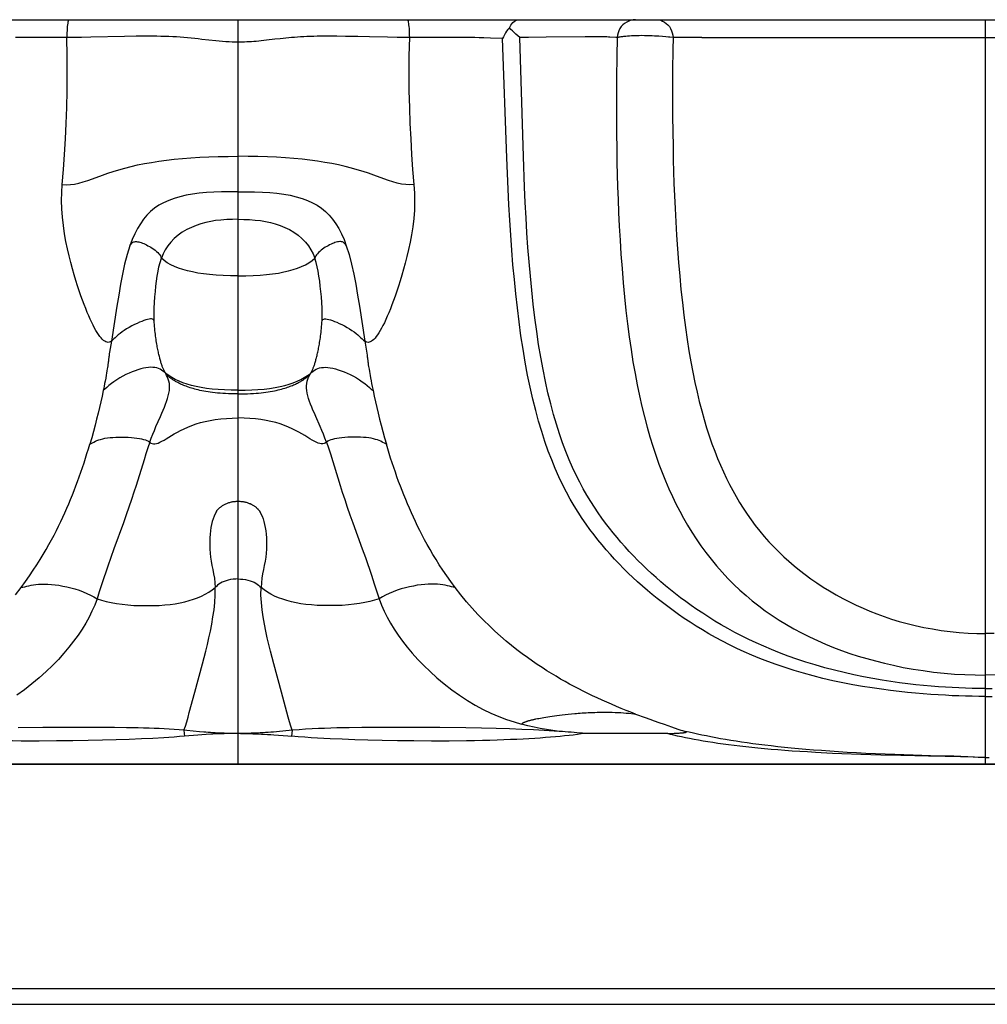
# Model space of a CAD drawing. Units: millimetres. Extents: x 0 to 297, y 0 to 210.
# Drawn here: x 59 to 72, y 26 to 39 of the extents above; entities that cross this region are included whole.
import ezdxf

# ---------------------------------------------------------------- set-up
doc = ezdxf.new("R2010")
doc.units = ezdxf.units.MM
doc.header["$LTSCALE"] = 16.335
doc.layers.get('0').update_dxf_attribs({"linetype": 'CONTINUOUS'})

msp = doc.modelspace()

# ---------------------------------------------------------------- linework, layer by layer
at = {"color": 7, "linetype": 'CONTINUOUS'}
for p, q in [((11.895, 39.011), (134.824, 39.011)), ((61.895, 29.058), (61.895, 39.011)), ((71.895, 29.058), (71.895, 39.011)), ((59.035, 38.774), (58.915, 38.773)), ((59.451, 38.773), (59.035, 38.774)), ((59.604, 38.774), (59.451, 38.773)), ((59.705, 38.774), (59.604, 38.774)), ((59.798, 38.775), (59.705, 38.774)), ((59.924, 38.777), (59.798, 38.775)), ((60.375, 38.787), (59.924, 38.777)), ((60.532, 38.789), (60.375, 38.787)), ((61.597, 38.727), (61.503, 38.737)), ((62.385, 38.749), (62.276, 38.736)), ((63.33, 38.788), (63.217, 38.79)), ((63.495, 38.785), (63.33, 38.788)), ((63.653, 38.782), (63.495, 38.785)), ((63.893, 38.777), (63.653, 38.782)), ((64.022, 38.775), (63.893, 38.777)), ((64.146, 38.774), (64.022, 38.775)), ((64.232, 38.773), (64.146, 38.774)), ((64.732, 38.774), (64.232, 38.773)), ((64.835, 38.774), (64.732, 38.774)), ((64.917, 38.773), (64.835, 38.774)), ((65.003, 38.772), (64.917, 38.773)), ((65.061, 38.771), (65.003, 38.772)), ((65.121, 38.769), (65.061, 38.771)), ((65.182, 38.768), (65.121, 38.769)), ((65.272, 38.765), (65.182, 38.768)), ((65.432, 38.758), (65.272, 38.765)), ((65.489, 37.162), (65.432, 38.758)), ((65.779, 38.774), (65.664, 38.773)), ((65.712, 37.183), (65.664, 38.773)), ((66.016, 38.776), (65.779, 38.774)), ((66.539, 38.783), (66.016, 38.776)), ((66.595, 38.783), (66.539, 38.783)), ((66.643, 38.783), (66.595, 38.783)), ((66.686, 38.783), (66.643, 38.783)), ((66.722, 38.783), (66.686, 38.783)), ((66.829, 38.78), (66.807, 38.781)), ((66.851, 38.779), (66.829, 38.78)), ((66.87, 38.778), (66.851, 38.779)), ((66.949, 38.773), (66.87, 38.778)), ((66.968, 38.772), (66.949, 38.773)), ((66.968, 38.772), (66.963, 38.519)), ((67.572, 38.785), (67.523, 38.789)), ((67.616, 38.781), (67.572, 38.785)), ((67.714, 38.772), (67.672, 38.776)), ((67.714, 38.772), (67.711, 38.61)), ((67.851, 38.773), (67.714, 38.772)), ((68.101, 38.774), (67.851, 38.773)), ((68.101, 38.774), (75.904, 38.773)), ((67.711, 38.61), (67.708, 38.339)), ((66.963, 38.519), (66.959, 38.232)), ((67.708, 38.339), (67.707, 38.138)), ((66.959, 38.232), (66.957, 38.018)), ((67.707, 38.138), (67.707, 37.919)), ((66.957, 38.018), (66.957, 37.784)), ((67.707, 37.919), (67.708, 37.679)), ((66.957, 37.784), (66.958, 37.528)), ((66.958, 37.528), (66.961, 37.248)), ((65.507, 36.745), (65.489, 37.162)), ((65.728, 36.77), (65.712, 37.183)), ((60.273, 35.181), (60.199, 34.71)), ((63.517, 35.181), (63.591, 34.71)), ((60.199, 34.71), (60.175, 34.564)), ((63.591, 34.71), (63.617, 34.55)), ((60.172, 34.542), (60.168, 34.517)), ((60.175, 34.564), (60.172, 34.542)), ((60.151, 34.381), (60.147, 34.361)), ((60.154, 34.403), (60.151, 34.381)), ((63.64, 34.374), (63.644, 34.354)), ((60.13, 34.256), (60.123, 34.218)), ((60.135, 34.285), (60.13, 34.256)), ((60.14, 34.313), (60.135, 34.285)), ((60.144, 34.342), (60.14, 34.313)), ((60.147, 34.361), (60.144, 34.342)), ((63.644, 34.354), (63.647, 34.336)), ((63.647, 34.336), (63.651, 34.308)), ((63.651, 34.308), (63.656, 34.279)), ((63.656, 34.279), (63.661, 34.251)), ((63.661, 34.251), (63.667, 34.222)), ((60.101, 34.104), (60.09, 34.051)), ((60.109, 34.145), (60.101, 34.104)), ((60.115, 34.179), (60.109, 34.145)), ((60.123, 34.218), (60.115, 34.179)), ((63.667, 34.222), (63.674, 34.181)), ((63.674, 34.181), (63.681, 34.146)), ((63.681, 34.146), (63.689, 34.104)), ((63.689, 34.104), (63.7, 34.051)), ((60.796, 33.569), (60.857, 33.705)), ((63.879, 33.335), (63.861, 33.344)), ((63.129, 33.207), (63.259, 32.784)), ((60.636, 33.127), (60.531, 32.784)), ((61.605, 32.437), (61.605, 32.436)), ((62.184, 32.437), (62.185, 32.436)), ((62.185, 32.437), (62.185, 32.436)), ((60.36, 32.283), (60.234, 31.937)), ((61.314, 30.017), (61.418, 30.399)), ((61.242, 29.748), (61.314, 30.017)), ((62.565, 29.685), (62.476, 30.017)), ((65.879, 29.66), (65.899, 29.664)), ((65.899, 29.664), (65.919, 29.668)), ((65.919, 29.668), (65.94, 29.672)), ((65.94, 29.672), (65.963, 29.676)), ((65.963, 29.676), (65.987, 29.681)), ((65.987, 29.681), (66.012, 29.685)), ((66.012, 29.685), (66.038, 29.689)), ((66.038, 29.689), (66.066, 29.694)), ((66.066, 29.694), (66.096, 29.698)), ((66.096, 29.698), (66.127, 29.703)), ((66.127, 29.703), (66.16, 29.707)), ((66.16, 29.707), (66.195, 29.711)), ((66.195, 29.711), (66.232, 29.716)), ((66.232, 29.716), (66.27, 29.72)), ((66.27, 29.72), (66.311, 29.724)), ((66.311, 29.724), (66.354, 29.729)), ((67.213, 29.725), (67.341, 29.678)), ((67.341, 29.678), (67.403, 29.656)), ((67.403, 29.656), (67.464, 29.634)), ((67.464, 29.634), (67.522, 29.613)), ((59.284, 29.544), (58.954, 29.541)), ((59.7, 29.546), (59.284, 29.544)), ((60.07, 29.545), (59.7, 29.546)), ((60.241, 29.544), (60.07, 29.545)), ((60.403, 29.542), (60.241, 29.544)), ((61.208, 29.505), (61.17, 29.508)), ((61.17, 29.508), (61.175, 29.464)), ((61.378, 29.489), (61.208, 29.505)), ((62.62, 29.508), (62.408, 29.488)), ((62.62, 29.508), (62.611, 29.428)), ((63.379, 29.542), (63.216, 29.539)), ((63.549, 29.544), (63.379, 29.542)), ((63.825, 29.546), (63.549, 29.544)), ((64.244, 29.545), (63.825, 29.546)), ((64.595, 29.544), (64.244, 29.545)), ((64.942, 29.54), (64.595, 29.544)), ((65.152, 29.536), (64.942, 29.54)), ((65.346, 29.532), (65.152, 29.536)), ((65.524, 29.527), (65.346, 29.532)), ((65.691, 29.52), (65.524, 29.527)), ((65.846, 29.514), (65.691, 29.52)), ((67.522, 29.613), (67.595, 29.588)), ((67.595, 29.588), (67.694, 29.554)), ((67.694, 29.554), (67.78, 29.525)), ((67.78, 29.525), (67.818, 29.512)), ((67.818, 29.512), (67.843, 29.504)), ((59.464, 29.366), (59.232, 29.365)), ((59.683, 29.368), (59.464, 29.366)), ((59.888, 29.371), (59.683, 29.368)), ((60.082, 29.375), (59.888, 29.371)), ((60.265, 29.38), (60.082, 29.375)), ((60.438, 29.386), (60.265, 29.38)), ((60.601, 29.393), (60.438, 29.386)), ((60.756, 29.4), (60.601, 29.393)), ((60.9, 29.408), (60.756, 29.4)), ((61.175, 29.464), (61.179, 29.428)), ((61.356, 29.443), (61.179, 29.428)), ((61.41, 29.447), (61.356, 29.443)), ((61.436, 29.484), (61.378, 29.489)), ((61.468, 29.451), (61.41, 29.447)), ((61.845, 29.466), (61.766, 29.467)), ((61.895, 29.465), (61.845, 29.466)), ((63.288, 29.389), (63.125, 29.396)), ((63.456, 29.382), (63.288, 29.389)), ((63.632, 29.377), (63.456, 29.382)), ((63.822, 29.373), (63.632, 29.377)), ((64.026, 29.369), (63.822, 29.373)), ((64.245, 29.366), (64.026, 29.369)), ((64.481, 29.365), (64.245, 29.366)), ((64.719, 29.365), (64.481, 29.365)), ((64.951, 29.367), (64.719, 29.365)), ((66.467, 29.471), (66.353, 29.482)), ((67.646, 29.466), (66.538, 29.466)), ((67.71, 29.467), (67.729, 29.468)), ((67.729, 29.468), (67.747, 29.469)), ((67.747, 29.469), (67.764, 29.469)), ((67.764, 29.469), (67.78, 29.47)), ((67.78, 29.47), (67.795, 29.471)), ((67.795, 29.471), (67.81, 29.472)), ((67.81, 29.472), (67.823, 29.473)), ((70.494, 29.176), (70.228, 29.184)), ((70.762, 29.169), (70.494, 29.176)), ((70.928, 29.174), (70.681, 29.183)), ((71.134, 29.162), (70.762, 29.169)), ((71.159, 29.167), (70.928, 29.174)), ((71.355, 29.159), (71.134, 29.162)), ((71.37, 29.162), (71.159, 29.167)), ((71.798, 29.146), (71.66, 29.153)), ((71.846, 29.144), (71.798, 29.146)), ((71.895, 29.143), (71.846, 29.144)), ((71.895, 29.143), (71.944, 29.144)), ((11.895, 29.058), (138.539, 29.058)), ((138.54, 29.051), (11.895, 29.051)), ((138.818, 26.051), (11.895, 26.051)), ((11.895, 25.844), (138.837, 25.844))]:
    msp.add_line(p, q, dxfattribs=at)
for points in [[(59.631, 39.011), (59.628, 39.009), (59.624, 39.003), (59.621, 38.993), (59.618, 38.98), (59.615, 38.963), (59.613, 38.942), (59.61, 38.919), (59.608, 38.893), (59.607, 38.865), (59.605, 38.836), (59.605, 38.805), (59.604, 38.774)], [(64.159, 39.011), (64.162, 39.009), (64.166, 39.003), (64.169, 38.993), (64.172, 38.98), (64.175, 38.962), (64.177, 38.942), (64.18, 38.919), (64.182, 38.893), (64.183, 38.865), (64.185, 38.836), (64.185, 38.805), (64.186, 38.774)], [(65.524, 38.901), (65.534, 38.921), (65.545, 38.94), (65.558, 38.957), (65.572, 38.972), (65.587, 38.986), (65.603, 38.996), (65.619, 39.004), (65.636, 39.009), (65.654, 39.011)], [(67.213, 39.011), (67.182, 39.009), (67.151, 39.003), (67.122, 38.993), (67.094, 38.979), (67.067, 38.962), (67.043, 38.942), (67.022, 38.918), (67.004, 38.892), (66.989, 38.864), (66.978, 38.835), (66.971, 38.804), (66.968, 38.772)], [(67.493, 39.011), (67.521, 39.009), (67.549, 39.003), (67.575, 38.993), (67.601, 38.979), (67.624, 38.962), (67.646, 38.942), (67.665, 38.918), (67.681, 38.892), (67.694, 38.864), (67.704, 38.835), (67.711, 38.804), (67.714, 38.772)], [(65.524, 38.901), (65.506, 38.879), (65.488, 38.857), (65.473, 38.834), (65.458, 38.809), (65.444, 38.784), (65.432, 38.758)], [(65.664, 38.773), (65.638, 38.796), (65.612, 38.819), (65.588, 38.84), (65.566, 38.861), (65.544, 38.882), (65.524, 38.901)], [(59.543, 36.807), (59.56, 37.006), (59.574, 37.209), (59.586, 37.416), (59.596, 37.625), (59.604, 37.838), (59.609, 38.059), (59.61, 38.289), (59.609, 38.527), (59.604, 38.774)], [(61.503, 38.737), (61.409, 38.748), (61.361, 38.754), (61.314, 38.759), (61.266, 38.764), (61.218, 38.769), (61.17, 38.773), (61.121, 38.776), (61.071, 38.78), (61.02, 38.782), (60.967, 38.785), (60.914, 38.787), (60.861, 38.788), (60.806, 38.789), (60.751, 38.79), (60.696, 38.79), (60.64, 38.79), (60.532, 38.789)], [(61.895, 38.71), (61.857, 38.71), (61.817, 38.711), (61.775, 38.713), (61.732, 38.715), (61.688, 38.718), (61.643, 38.722), (61.597, 38.727)], [(62.276, 38.736), (62.205, 38.728), (62.171, 38.725), (62.137, 38.721), (62.104, 38.719), (62.072, 38.716), (62.04, 38.714), (62.01, 38.713), (61.98, 38.711), (61.951, 38.711), (61.922, 38.71), (61.895, 38.71)], [(63.217, 38.79), (63.162, 38.79), (63.108, 38.79), (63.055, 38.79), (63.004, 38.789), (62.954, 38.789), (62.907, 38.788), (62.861, 38.786), (62.816, 38.785), (62.773, 38.783), (62.732, 38.78), (62.691, 38.778), (62.65, 38.775), (62.611, 38.772), (62.572, 38.769), (62.534, 38.765), (62.496, 38.761), (62.459, 38.757), (62.385, 38.749)], [(64.186, 38.774), (64.181, 38.527), (64.179, 38.289), (64.181, 38.059), (64.186, 37.838), (64.194, 37.625), (64.204, 37.416), (64.216, 37.209), (64.23, 37.006), (64.247, 36.807)], [(66.768, 38.782), (66.754, 38.783), (66.722, 38.783)], [(66.807, 38.781), (66.794, 38.781), (66.768, 38.782)], [(67.523, 38.789), (67.496, 38.79), (67.468, 38.792), (67.437, 38.794), (67.405, 38.795), (67.371, 38.796), (67.334, 38.797), (67.297, 38.798), (67.26, 38.797), (67.224, 38.796), (67.189, 38.795), (67.158, 38.793), (67.13, 38.792), (67.105, 38.79), (67.083, 38.788), (67.065, 38.786), (67.05, 38.785), (67.036, 38.783), (67.024, 38.782), (67.014, 38.78), (67.004, 38.779), (66.996, 38.778), (66.988, 38.776), (66.982, 38.775), (66.976, 38.774), (66.971, 38.773), (66.968, 38.772)], [(67.672, 38.776), (67.655, 38.778), (67.616, 38.781)], [(67.708, 37.679), (67.71, 37.552), (67.714, 37.279)], [(67.714, 37.279), (67.717, 37.133), (67.722, 36.981), (67.727, 36.822), (67.734, 36.657), (67.742, 36.486), (67.751, 36.309), (67.762, 36.13), (67.774, 35.948), (67.788, 35.764), (67.803, 35.583), (67.82, 35.404), (67.839, 35.228), (67.859, 35.058), (67.88, 34.894), (67.903, 34.736), (67.927, 34.583), (67.952, 34.437), (67.979, 34.296), (68.006, 34.16), (68.035, 34.03), (68.066, 33.904), (68.098, 33.782), (68.13, 33.665), (68.164, 33.553), (68.199, 33.444), (68.235, 33.34), (68.272, 33.24), (68.31, 33.144), (68.349, 33.052), (68.388, 32.963), (68.429, 32.877), (68.47, 32.794), (68.513, 32.713), (68.558, 32.633), (68.604, 32.555), (68.653, 32.477), (68.704, 32.4), (68.758, 32.324), (68.815, 32.248), (68.874, 32.173), (68.935, 32.101), (68.998, 32.029), (69.063, 31.961), (69.129, 31.894), (69.196, 31.83), (69.265, 31.768), (69.335, 31.708), (69.407, 31.649), (69.482, 31.591), (69.56, 31.534), (69.64, 31.478), (69.723, 31.424), (69.809, 31.371), (69.896, 31.32), (69.985, 31.271), (70.074, 31.225), (70.164, 31.182), (70.256, 31.141), (70.349, 31.101), (70.443, 31.065), (70.54, 31.03), (70.639, 30.996), (70.741, 30.965), (70.846, 30.936), (70.956, 30.909), (71.07, 30.884), (71.185, 30.863), (71.304, 30.844), (71.424, 30.828), (71.543, 30.816), (71.661, 30.808), (71.778, 30.803), (71.895, 30.801)], [(59.947, 36.884), (60.079, 36.933), (60.15, 36.957), (60.223, 36.982), (60.3, 37.005), (60.38, 37.027), (60.463, 37.049), (60.55, 37.068), (60.641, 37.087), (60.735, 37.103), (60.833, 37.119), (60.935, 37.132), (61.04, 37.144), (61.149, 37.155), (61.263, 37.164), (61.381, 37.171), (61.503, 37.177), (61.629, 37.181), (61.76, 37.183), (61.895, 37.184)], [(63.711, 36.933), (63.64, 36.957), (63.567, 36.982), (63.49, 37.005), (63.41, 37.027), (63.327, 37.049), (63.239, 37.068), (63.149, 37.087), (63.055, 37.103), (62.957, 37.119), (62.855, 37.132), (62.75, 37.144), (62.641, 37.155), (62.527, 37.164), (62.409, 37.171), (62.287, 37.177), (62.161, 37.181), (62.03, 37.183), (61.895, 37.184)], [(66.961, 37.248), (66.964, 37.098), (66.968, 36.941), (66.972, 36.778), (66.978, 36.608), (66.986, 36.431), (66.995, 36.249), (67.005, 36.063), (67.018, 35.875), (67.032, 35.683), (67.047, 35.494), (67.065, 35.307), (67.084, 35.123), (67.105, 34.943), (67.128, 34.769), (67.152, 34.6), (67.178, 34.437), (67.206, 34.28), (67.235, 34.127), (67.266, 33.98), (67.298, 33.837), (67.332, 33.698), (67.368, 33.564), (67.405, 33.434), (67.444, 33.308), (67.484, 33.186), (67.526, 33.068), (67.569, 32.955), (67.613, 32.845), (67.658, 32.739), (67.705, 32.636), (67.753, 32.536), (67.803, 32.439), (67.855, 32.345), (67.908, 32.251), (67.965, 32.158), (68.024, 32.067), (68.087, 31.976), (68.153, 31.885), (68.223, 31.796), (68.295, 31.708), (68.37, 31.622), (68.448, 31.539), (68.528, 31.459), (68.608, 31.383), (68.691, 31.31), (68.775, 31.239), (68.861, 31.172), (68.948, 31.107), (69.039, 31.043), (69.134, 30.982), (69.231, 30.922), (69.331, 30.865), (69.434, 30.81), (69.539, 30.757), (69.646, 30.707), (69.753, 30.661), (69.86, 30.617), (69.97, 30.576), (70.08, 30.537), (70.191, 30.501), (70.306, 30.467), (70.422, 30.435), (70.542, 30.405), (70.666, 30.377), (70.795, 30.35), (70.928, 30.327), (71.063, 30.306), (71.201, 30.287), (71.342, 30.273), (71.482, 30.261), (71.62, 30.253), (71.758, 30.248), (71.895, 30.247)], [(59.543, 36.807), (59.598, 36.804), (59.653, 36.806), (59.708, 36.813), (59.765, 36.824), (59.824, 36.841), (59.885, 36.861), (59.947, 36.884)], [(64.247, 36.807), (64.192, 36.804), (64.137, 36.806), (64.082, 36.813), (64.025, 36.824), (63.966, 36.841), (63.905, 36.861), (63.843, 36.884), (63.711, 36.933)], [(60.199, 34.71), (60.185, 34.702), (60.171, 34.697), (60.157, 34.696), (60.142, 34.698), (60.126, 34.702), (60.11, 34.711), (60.094, 34.722), (60.078, 34.737), (60.062, 34.755), (60.045, 34.775), (60.028, 34.799), (60.01, 34.826), (59.992, 34.856), (59.974, 34.888), (59.956, 34.924), (59.937, 34.962), (59.917, 35.004), (59.897, 35.049), (59.877, 35.096), (59.856, 35.147), (59.835, 35.201), (59.814, 35.259), (59.792, 35.32), (59.77, 35.384), (59.747, 35.452), (59.725, 35.524), (59.702, 35.6), (59.679, 35.679), (59.657, 35.763), (59.635, 35.852), (59.613, 35.946), (59.592, 36.045), (59.573, 36.149), (59.557, 36.258), (59.544, 36.371), (59.535, 36.483), (59.533, 36.592), (59.535, 36.7), (59.543, 36.807)], [(64.247, 36.807), (64.254, 36.693), (64.257, 36.579), (64.254, 36.466), (64.245, 36.354), (64.231, 36.242), (64.214, 36.135), (64.196, 36.034), (64.175, 35.937), (64.153, 35.844), (64.132, 35.757), (64.109, 35.674), (64.086, 35.594), (64.064, 35.519), (64.041, 35.447), (64.018, 35.379), (63.996, 35.315), (63.974, 35.254), (63.953, 35.197), (63.932, 35.143), (63.911, 35.092), (63.891, 35.045), (63.871, 35), (63.852, 34.959), (63.833, 34.921), (63.814, 34.885), (63.796, 34.853), (63.778, 34.824), (63.761, 34.797), (63.744, 34.774), (63.727, 34.753), (63.711, 34.736), (63.694, 34.721), (63.679, 34.71), (63.663, 34.702), (63.648, 34.697), (63.633, 34.696), (63.618, 34.697), (63.604, 34.702), (63.591, 34.71)], [(71.895, 29.962), (71.806, 29.962), (71.717, 29.963), (71.627, 29.965), (71.539, 29.968), (71.45, 29.971), (71.358, 29.976), (71.263, 29.981), (71.164, 29.987), (71.063, 29.995), (70.958, 30.004), (70.85, 30.014), (70.738, 30.026), (70.622, 30.04), (70.502, 30.056), (70.378, 30.074), (70.25, 30.094), (70.119, 30.117), (69.987, 30.143), (69.853, 30.171), (69.72, 30.202), (69.588, 30.235), (69.46, 30.27), (69.334, 30.307), (69.213, 30.346), (69.096, 30.386), (68.983, 30.427), (68.874, 30.469), (68.769, 30.513), (68.667, 30.558), (68.568, 30.604), (68.47, 30.651), (68.376, 30.699), (68.284, 30.749), (68.194, 30.799), (68.107, 30.85), (68.023, 30.902), (67.942, 30.953), (67.864, 31.005), (67.788, 31.057), (67.715, 31.109), (67.643, 31.162), (67.573, 31.215), (67.504, 31.269), (67.437, 31.323), (67.371, 31.379), (67.305, 31.435), (67.241, 31.493), (67.177, 31.551), (67.114, 31.611), (67.052, 31.672), (66.992, 31.733), (66.933, 31.795), (66.876, 31.858), (66.819, 31.922), (66.764, 31.987), (66.71, 32.053), (66.657, 32.121), (66.603, 32.192), (66.55, 32.265), (66.498, 32.342), (66.445, 32.424), (66.392, 32.509), (66.34, 32.599), (66.288, 32.694), (66.237, 32.793), (66.187, 32.898), (66.139, 33.008), (66.091, 33.123), (66.045, 33.243), (66.001, 33.369), (65.958, 33.502), (65.916, 33.64), (65.877, 33.785), (65.839, 33.937), (65.803, 34.095), (65.769, 34.259), (65.737, 34.43), (65.707, 34.605), (65.68, 34.784), (65.655, 34.969), (65.631, 35.156), (65.61, 35.345), (65.591, 35.537), (65.573, 35.732), (65.557, 35.929), (65.542, 36.129), (65.529, 36.332), (65.517, 36.537), (65.507, 36.745)], [(71.895, 30.068), (71.806, 30.068), (71.717, 30.069), (71.628, 30.072), (71.539, 30.075), (71.451, 30.079), (71.36, 30.084), (71.265, 30.09), (71.167, 30.098), (71.066, 30.107), (70.962, 30.117), (70.855, 30.13), (70.744, 30.144), (70.629, 30.16), (70.511, 30.179), (70.389, 30.2), (70.263, 30.224), (70.134, 30.25), (70.005, 30.279), (69.875, 30.311), (69.744, 30.345), (69.617, 30.382), (69.492, 30.42), (69.37, 30.46), (69.253, 30.501), (69.14, 30.543), (69.032, 30.587), (68.927, 30.631), (68.825, 30.676), (68.728, 30.723), (68.632, 30.77), (68.539, 30.818), (68.449, 30.868), (68.36, 30.918), (68.275, 30.969), (68.192, 31.021), (68.111, 31.073), (68.034, 31.125), (67.959, 31.177), (67.886, 31.229), (67.816, 31.281), (67.748, 31.334), (67.681, 31.387), (67.615, 31.441), (67.551, 31.495), (67.488, 31.55), (67.426, 31.606), (67.364, 31.663), (67.304, 31.721), (67.244, 31.78), (67.186, 31.84), (67.128, 31.901), (67.073, 31.961), (67.018, 32.023), (66.965, 32.085), (66.913, 32.148), (66.862, 32.212), (66.812, 32.278), (66.762, 32.346), (66.712, 32.417), (66.662, 32.491), (66.613, 32.569), (66.563, 32.651), (66.514, 32.737), (66.466, 32.827), (66.418, 32.922), (66.371, 33.022), (66.326, 33.126), (66.281, 33.236), (66.237, 33.352), (66.195, 33.473), (66.154, 33.6), (66.115, 33.733), (66.077, 33.873), (66.041, 34.02), (66.007, 34.173), (65.975, 34.332), (65.944, 34.498), (65.916, 34.668), (65.89, 34.843), (65.866, 35.023), (65.843, 35.206), (65.823, 35.392), (65.805, 35.58), (65.788, 35.772), (65.773, 35.966), (65.76, 36.162), (65.748, 36.362), (65.737, 36.565), (65.728, 36.77)], [(61.895, 36.711), (61.784, 36.711), (61.675, 36.709), (61.569, 36.705), (61.47, 36.699), (61.375, 36.69), (61.285, 36.679), (61.198, 36.663), (61.116, 36.644), (61.039, 36.622), (60.966, 36.595), (60.899, 36.564), (60.836, 36.529), (60.778, 36.489), (60.725, 36.445), (60.676, 36.397), (60.63, 36.342), (60.587, 36.283), (60.548, 36.218), (60.511, 36.147), (60.478, 36.071), (60.448, 35.989)], [(61.895, 36.711), (62.006, 36.711), (62.115, 36.709), (62.22, 36.705), (62.32, 36.699), (62.415, 36.69), (62.505, 36.679), (62.592, 36.663), (62.674, 36.644), (62.751, 36.622), (62.824, 36.595), (62.891, 36.564), (62.954, 36.529), (63.011, 36.489), (63.065, 36.445), (63.114, 36.397), (63.16, 36.342), (63.203, 36.283), (63.242, 36.218), (63.278, 36.147), (63.312, 36.071), (63.342, 35.989)], [(61.895, 36.342), (61.82, 36.341), (61.742, 36.338), (61.665, 36.332), (61.594, 36.324), (61.528, 36.313), (61.462, 36.299), (61.397, 36.28), (61.333, 36.259), (61.27, 36.234), (61.207, 36.204), (61.147, 36.169), (61.092, 36.129), (61.041, 36.086), (60.995, 36.038), (60.955, 35.987), (60.92, 35.934), (60.892, 35.878), (60.869, 35.82)], [(61.895, 36.342), (61.97, 36.341), (62.048, 36.338), (62.125, 36.332), (62.196, 36.324), (62.262, 36.313), (62.328, 36.299), (62.393, 36.28), (62.457, 36.259), (62.52, 36.234), (62.582, 36.204), (62.642, 36.169), (62.698, 36.129), (62.749, 36.086), (62.795, 36.038), (62.835, 35.987), (62.869, 35.934), (62.898, 35.878), (62.921, 35.82)], [(60.448, 35.989), (60.41, 35.869), (60.377, 35.743), (60.348, 35.61), (60.321, 35.472), (60.297, 35.329), (60.273, 35.181)], [(60.448, 35.989), (60.455, 36), (60.463, 36.01), (60.47, 36.019), (60.479, 36.027), (60.488, 36.034), (60.499, 36.039), (60.51, 36.042), (60.522, 36.044), (60.536, 36.044), (60.551, 36.042), (60.566, 36.039), (60.582, 36.035), (60.599, 36.03), (60.616, 36.023), (60.634, 36.016), (60.652, 36.008), (60.67, 35.999), (60.689, 35.989), (60.708, 35.979), (60.728, 35.967), (60.747, 35.954), (60.767, 35.941), (60.785, 35.927), (60.803, 35.913), (60.82, 35.898), (60.834, 35.882), (60.847, 35.867), (60.856, 35.851), (60.863, 35.835), (60.869, 35.82)], [(63.342, 35.989), (63.335, 36), (63.327, 36.01), (63.32, 36.019), (63.311, 36.027), (63.302, 36.034), (63.291, 36.039), (63.28, 36.042), (63.267, 36.044), (63.254, 36.044), (63.239, 36.042), (63.224, 36.039), (63.208, 36.035), (63.191, 36.03), (63.174, 36.023), (63.156, 36.016), (63.138, 36.008), (63.12, 35.999), (63.101, 35.989), (63.082, 35.979), (63.062, 35.967), (63.043, 35.954), (63.023, 35.941), (63.005, 35.927), (62.987, 35.913), (62.97, 35.898), (62.956, 35.882), (62.943, 35.867), (62.934, 35.851), (62.927, 35.835), (62.921, 35.82)], [(63.342, 35.989), (63.38, 35.869), (63.413, 35.743), (63.442, 35.61), (63.469, 35.472), (63.493, 35.329), (63.517, 35.181)], [(60.771, 34.99), (60.77, 35.072), (60.772, 35.152), (60.776, 35.229), (60.781, 35.305), (60.788, 35.377), (60.795, 35.448), (60.803, 35.516), (60.813, 35.582), (60.824, 35.646), (60.836, 35.707), (60.851, 35.765), (60.869, 35.82)], [(61.895, 35.584), (61.792, 35.586), (61.694, 35.589), (61.601, 35.594), (61.514, 35.602), (61.432, 35.612), (61.356, 35.623), (61.285, 35.637), (61.219, 35.652), (61.157, 35.669), (61.099, 35.688), (61.044, 35.71), (60.994, 35.734), (60.947, 35.76), (60.906, 35.789), (60.869, 35.82)], [(61.895, 35.584), (61.998, 35.586), (62.096, 35.589), (62.189, 35.594), (62.276, 35.602), (62.357, 35.612), (62.434, 35.623), (62.505, 35.637), (62.57, 35.652), (62.633, 35.669), (62.691, 35.688), (62.745, 35.71), (62.796, 35.734), (62.842, 35.76), (62.884, 35.789), (62.921, 35.82)], [(63.019, 34.99), (63.02, 35.072), (63.018, 35.152), (63.014, 35.229), (63.009, 35.305), (63.002, 35.377), (62.995, 35.448), (62.987, 35.516), (62.977, 35.582), (62.966, 35.646), (62.954, 35.707), (62.939, 35.765), (62.921, 35.82)], [(60.771, 34.99), (60.761, 35), (60.749, 35.006), (60.737, 35.009), (60.721, 35.01), (60.704, 35.008), (60.683, 35.003), (60.66, 34.997), (60.634, 34.988), (60.606, 34.977), (60.575, 34.965), (60.543, 34.95), (60.509, 34.934), (60.473, 34.916), (60.438, 34.896), (60.403, 34.876), (60.372, 34.855), (60.343, 34.835), (60.316, 34.815), (60.292, 34.795), (60.27, 34.776), (60.251, 34.758), (60.233, 34.741), (60.216, 34.725), (60.199, 34.71)], [(60.927, 34.28), (60.922, 34.287), (60.917, 34.295), (60.913, 34.303), (60.908, 34.311), (60.904, 34.319), (60.9, 34.328), (60.896, 34.337), (60.892, 34.346), (60.889, 34.355), (60.885, 34.364), (60.881, 34.374), (60.877, 34.384), (60.874, 34.395), (60.87, 34.405), (60.867, 34.417), (60.863, 34.428), (60.86, 34.44), (60.856, 34.452), (60.853, 34.465), (60.849, 34.478), (60.846, 34.491), (60.842, 34.505), (60.839, 34.52), (60.835, 34.535), (60.832, 34.55), (60.828, 34.566), (60.825, 34.583), (60.821, 34.6), (60.818, 34.618), (60.814, 34.636), (60.811, 34.655), (60.807, 34.674), (60.804, 34.694), (60.8, 34.715), (60.797, 34.736), (60.794, 34.759), (60.791, 34.781), (60.788, 34.805), (60.785, 34.829), (60.782, 34.854), (60.779, 34.88), (60.777, 34.906), (60.775, 34.933), (60.773, 34.961), (60.771, 34.99)], [(62.863, 34.28), (62.868, 34.287), (62.873, 34.295), (62.877, 34.303), (62.881, 34.311), (62.886, 34.319), (62.89, 34.328), (62.894, 34.337), (62.898, 34.346), (62.901, 34.355), (62.905, 34.364), (62.909, 34.374), (62.912, 34.384), (62.916, 34.395), (62.92, 34.405), (62.923, 34.417), (62.927, 34.428), (62.93, 34.44), (62.934, 34.452), (62.937, 34.465), (62.941, 34.478), (62.944, 34.491), (62.948, 34.505), (62.951, 34.52), (62.955, 34.535), (62.958, 34.55), (62.962, 34.566), (62.965, 34.583), (62.969, 34.6), (62.972, 34.618), (62.976, 34.636), (62.979, 34.655), (62.983, 34.674), (62.986, 34.694), (62.989, 34.715), (62.993, 34.736), (62.996, 34.759), (62.999, 34.781), (63.002, 34.805), (63.005, 34.829), (63.008, 34.854), (63.011, 34.88), (63.013, 34.906), (63.015, 34.933), (63.017, 34.961), (63.019, 34.99)], [(63.019, 34.99), (63.029, 35), (63.04, 35.006), (63.053, 35.009), (63.068, 35.01), (63.086, 35.008), (63.107, 35.003), (63.13, 34.997), (63.156, 34.988), (63.184, 34.977), (63.215, 34.965), (63.247, 34.95), (63.281, 34.934), (63.317, 34.916), (63.352, 34.896), (63.386, 34.876), (63.418, 34.855), (63.447, 34.835), (63.474, 34.815), (63.498, 34.795), (63.519, 34.776), (63.539, 34.758), (63.557, 34.741), (63.574, 34.725), (63.591, 34.71)], [(60.168, 34.517), (60.166, 34.504), (60.165, 34.493), (60.162, 34.472)], [(63.617, 34.55), (63.621, 34.526), (63.622, 34.514), (63.624, 34.502), (63.625, 34.491)], [(60.162, 34.472), (60.161, 34.462), (60.16, 34.453), (60.159, 34.443), (60.158, 34.433), (60.156, 34.423), (60.155, 34.413), (60.154, 34.403)], [(63.625, 34.491), (63.628, 34.471), (63.629, 34.462), (63.63, 34.453), (63.631, 34.444), (63.632, 34.434), (63.633, 34.424), (63.635, 34.415), (63.636, 34.404), (63.637, 34.394), (63.64, 34.374)], [(60.927, 34.28), (60.908, 34.296), (60.89, 34.311), (60.871, 34.325), (60.851, 34.337), (60.829, 34.347), (60.806, 34.354), (60.78, 34.36), (60.754, 34.362), (60.725, 34.363), (60.694, 34.361), (60.662, 34.356), (60.628, 34.35), (60.592, 34.341), (60.555, 34.33), (60.516, 34.317), (60.476, 34.301), (60.436, 34.284), (60.395, 34.265), (60.353, 34.243), (60.312, 34.22), (60.272, 34.195), (60.234, 34.169), (60.199, 34.144), (60.167, 34.118), (60.139, 34.093), (60.113, 34.071), (60.09, 34.051)], [(60.857, 33.705), (60.875, 33.747), (60.893, 33.789), (60.91, 33.829), (60.925, 33.869), (60.939, 33.907), (60.951, 33.945), (60.961, 33.981), (60.97, 34.016), (60.975, 34.051), (60.979, 34.084), (60.979, 34.116), (60.976, 34.147), (60.97, 34.177), (60.961, 34.204), (60.951, 34.23), (60.938, 34.255), (60.927, 34.28)], [(61.895, 34.006), (61.852, 34.006), (61.81, 34.007), (61.768, 34.008), (61.728, 34.01), (61.691, 34.012), (61.655, 34.015), (61.62, 34.018), (61.586, 34.021), (61.554, 34.025), (61.523, 34.029), (61.493, 34.033), (61.464, 34.038), (61.436, 34.043), (61.41, 34.048), (61.384, 34.053), (61.36, 34.059), (61.336, 34.065), (61.314, 34.071), (61.292, 34.077), (61.272, 34.083), (61.252, 34.089), (61.233, 34.095), (61.216, 34.101), (61.199, 34.108), (61.182, 34.114), (61.167, 34.12), (61.152, 34.127), (61.138, 34.133), (61.125, 34.139), (61.112, 34.145), (61.1, 34.151), (61.089, 34.157), (61.078, 34.163), (61.067, 34.169), (61.057, 34.174), (61.048, 34.18), (61.038, 34.186), (61.03, 34.191), (61.021, 34.196), (61.014, 34.202), (61.006, 34.207), (60.999, 34.212), (60.992, 34.217), (60.985, 34.222), (60.978, 34.228), (60.972, 34.233), (60.966, 34.238), (60.96, 34.244), (60.954, 34.249), (60.948, 34.255), (60.942, 34.261), (60.937, 34.267), (60.932, 34.273), (60.927, 34.28)], [(61.895, 34.055), (61.802, 34.056), (61.713, 34.059), (61.629, 34.065), (61.548, 34.072), (61.472, 34.081), (61.401, 34.093), (61.334, 34.106), (61.272, 34.12), (61.212, 34.137), (61.157, 34.156), (61.105, 34.176), (61.055, 34.199), (61.009, 34.224), (60.966, 34.251), (60.927, 34.28)], [(61.895, 34.055), (61.988, 34.056), (62.077, 34.059), (62.161, 34.065), (62.242, 34.072), (62.317, 34.081), (62.389, 34.093), (62.456, 34.106), (62.518, 34.12), (62.577, 34.137), (62.633, 34.156), (62.685, 34.176), (62.735, 34.199), (62.781, 34.224), (62.824, 34.251), (62.863, 34.28)], [(61.895, 34.006), (61.938, 34.006), (61.98, 34.007), (62.022, 34.008), (62.062, 34.01), (62.099, 34.012), (62.135, 34.015), (62.17, 34.018), (62.204, 34.021), (62.236, 34.025), (62.267, 34.029), (62.297, 34.033), (62.326, 34.038), (62.354, 34.043), (62.38, 34.048), (62.406, 34.053), (62.43, 34.059), (62.454, 34.065), (62.476, 34.071), (62.498, 34.077), (62.518, 34.083), (62.538, 34.089), (62.556, 34.095), (62.574, 34.101), (62.591, 34.108), (62.607, 34.114), (62.623, 34.12), (62.638, 34.127), (62.652, 34.133), (62.665, 34.139), (62.678, 34.145), (62.69, 34.151), (62.701, 34.157), (62.712, 34.163), (62.723, 34.169), (62.733, 34.174), (62.742, 34.18), (62.751, 34.186), (62.76, 34.191), (62.768, 34.196), (62.776, 34.202), (62.784, 34.207), (62.791, 34.212), (62.798, 34.217), (62.805, 34.222), (62.812, 34.228), (62.818, 34.233), (62.824, 34.238), (62.83, 34.244), (62.836, 34.249), (62.842, 34.255), (62.847, 34.261), (62.853, 34.267), (62.858, 34.273), (62.863, 34.28)], [(62.933, 33.705), (62.915, 33.747), (62.897, 33.789), (62.88, 33.829), (62.865, 33.869), (62.851, 33.907), (62.839, 33.945), (62.829, 33.981), (62.82, 34.016), (62.814, 34.051), (62.811, 34.084), (62.811, 34.116), (62.814, 34.147), (62.82, 34.177), (62.828, 34.204), (62.839, 34.23), (62.851, 34.255), (62.863, 34.28)], [(62.863, 34.28), (62.882, 34.296), (62.9, 34.311), (62.919, 34.325), (62.939, 34.337), (62.961, 34.347), (62.984, 34.354), (63.009, 34.36), (63.036, 34.362), (63.065, 34.363), (63.095, 34.361), (63.127, 34.356), (63.161, 34.35), (63.197, 34.341), (63.235, 34.33), (63.274, 34.317), (63.314, 34.301), (63.354, 34.284), (63.395, 34.265), (63.437, 34.243), (63.478, 34.22), (63.518, 34.195), (63.556, 34.169), (63.591, 34.144), (63.623, 34.118), (63.651, 34.093), (63.676, 34.071), (63.7, 34.051)], [(60.09, 34.051), (60.074, 33.977), (60.057, 33.902), (60.04, 33.825), (60.021, 33.747), (60.002, 33.669), (59.981, 33.588), (59.959, 33.506), (59.936, 33.421), (59.911, 33.335)], [(63.7, 34.051), (63.716, 33.977), (63.733, 33.902), (63.75, 33.825), (63.769, 33.747), (63.788, 33.669), (63.809, 33.588), (63.831, 33.506), (63.854, 33.421), (63.879, 33.335)], [(60.934, 33.407), (61.003, 33.449), (61.041, 33.472), (61.082, 33.495), (61.125, 33.518), (61.172, 33.541), (61.222, 33.564), (61.276, 33.585), (61.332, 33.605), (61.392, 33.623), (61.455, 33.639), (61.521, 33.653), (61.59, 33.664), (61.662, 33.673), (61.738, 33.68), (61.815, 33.684), (61.895, 33.686)], [(62.787, 33.449), (62.749, 33.472), (62.708, 33.495), (62.665, 33.518), (62.618, 33.541), (62.568, 33.564), (62.514, 33.585), (62.458, 33.605), (62.398, 33.623), (62.335, 33.639), (62.269, 33.653), (62.2, 33.664), (62.128, 33.673), (62.052, 33.68), (61.974, 33.684), (61.895, 33.686)], [(63.077, 33.36), (63.057, 33.414), (63.037, 33.467), (63.015, 33.519), (62.994, 33.569), (62.933, 33.705)], [(60.713, 33.36), (60.732, 33.414), (60.753, 33.467), (60.775, 33.519), (60.796, 33.569)], [(63.077, 33.36), (63.061, 33.35), (63.045, 33.343), (63.027, 33.339), (63.008, 33.339), (62.987, 33.343), (62.965, 33.35), (62.941, 33.36), (62.914, 33.373), (62.886, 33.389), (62.856, 33.407), (62.787, 33.449)], [(58.991, 31.417), (59.05, 31.496), (59.104, 31.573), (59.155, 31.648), (59.202, 31.72), (59.247, 31.79), (59.288, 31.859), (59.327, 31.926), (59.364, 31.991), (59.399, 32.055), (59.432, 32.118), (59.463, 32.179), (59.494, 32.24), (59.523, 32.3), (59.55, 32.359), (59.577, 32.418), (59.603, 32.478), (59.629, 32.536), (59.653, 32.596), (59.678, 32.656), (59.701, 32.716), (59.725, 32.776), (59.747, 32.837), (59.77, 32.899), (59.791, 32.961), (59.813, 33.023), (59.834, 33.086), (59.854, 33.148), (59.873, 33.211), (59.892, 33.273), (59.911, 33.335)], [(59.911, 33.335), (59.929, 33.344), (59.966, 33.363)], [(59.966, 33.363), (59.986, 33.373), (60.007, 33.382), (60.031, 33.391), (60.056, 33.399), (60.084, 33.406), (60.114, 33.413), (60.146, 33.418), (60.181, 33.422), (60.218, 33.425), (60.257, 33.428), (60.298, 33.429), (60.34, 33.429), (60.383, 33.428), (60.426, 33.426), (60.467, 33.424), (60.505, 33.42), (60.541, 33.416), (60.574, 33.411), (60.604, 33.405), (60.631, 33.399), (60.655, 33.392), (60.676, 33.383), (60.694, 33.373), (60.713, 33.36)], [(60.713, 33.36), (60.686, 33.285), (60.661, 33.207), (60.636, 33.127)], [(60.713, 33.36), (60.728, 33.35), (60.745, 33.343), (60.763, 33.339), (60.782, 33.339), (60.803, 33.343), (60.825, 33.35), (60.849, 33.36), (60.875, 33.373), (60.904, 33.389), (60.934, 33.407)], [(63.861, 33.344), (63.824, 33.363), (63.804, 33.373), (63.783, 33.382), (63.759, 33.391), (63.734, 33.399), (63.706, 33.406), (63.676, 33.413), (63.644, 33.418), (63.609, 33.422), (63.572, 33.425), (63.533, 33.428), (63.492, 33.429), (63.45, 33.429), (63.407, 33.428), (63.364, 33.426), (63.323, 33.424), (63.284, 33.42), (63.249, 33.416), (63.216, 33.411), (63.186, 33.405), (63.159, 33.399), (63.135, 33.392), (63.114, 33.383), (63.095, 33.373), (63.077, 33.36)], [(63.077, 33.36), (63.104, 33.285), (63.129, 33.207)], [(64.799, 31.417), (64.74, 31.496), (64.686, 31.573), (64.635, 31.648), (64.587, 31.72), (64.543, 31.79), (64.502, 31.859), (64.463, 31.926), (64.426, 31.991), (64.391, 32.054), (64.358, 32.117), (64.327, 32.178), (64.297, 32.239), (64.268, 32.299), (64.24, 32.358), (64.213, 32.417), (64.187, 32.477), (64.162, 32.536), (64.137, 32.595), (64.113, 32.655), (64.089, 32.715), (64.066, 32.775), (64.043, 32.837), (64.02, 32.898), (63.999, 32.96), (63.977, 33.023), (63.956, 33.085), (63.936, 33.148), (63.917, 33.211), (63.897, 33.273), (63.879, 33.335)], [(60.531, 32.784), (60.501, 32.691), (60.469, 32.594), (60.435, 32.494), (60.399, 32.391), (60.36, 32.283)], [(63.259, 32.784), (63.289, 32.691), (63.321, 32.594), (63.355, 32.494), (63.391, 32.391), (63.43, 32.283)], [(61.605, 32.436), (61.605, 32.437), (61.606, 32.437), (61.606, 32.439), (61.607, 32.44), (61.609, 32.442), (61.61, 32.444), (61.612, 32.447), (61.615, 32.45), (61.617, 32.453), (61.62, 32.457), (61.624, 32.46), (61.627, 32.464), (61.632, 32.469), (61.636, 32.473), (61.641, 32.478), (61.647, 32.483), (61.652, 32.488), (61.659, 32.493), (61.665, 32.498), (61.673, 32.503), (61.68, 32.509), (61.688, 32.514), (61.696, 32.519), (61.705, 32.524), (61.714, 32.529), (61.723, 32.533), (61.733, 32.538), (61.743, 32.542), (61.752, 32.546), (61.763, 32.549), (61.773, 32.553), (61.783, 32.556), (61.794, 32.559), (61.805, 32.562), (61.816, 32.564), (61.826, 32.566), (61.837, 32.568), (61.848, 32.569), (61.859, 32.57), (61.87, 32.571), (61.881, 32.571), (61.891, 32.572), (61.895, 32.572)], [(61.895, 32.572), (61.899, 32.572), (61.909, 32.571), (61.92, 32.571), (61.93, 32.57), (61.941, 32.569)], [(61.941, 32.569), (61.951, 32.568), (61.962, 32.566), (61.972, 32.564), (61.983, 32.562), (61.994, 32.56), (62.004, 32.557), (62.014, 32.554), (62.025, 32.55), (62.035, 32.547), (62.045, 32.543), (62.055, 32.539), (62.064, 32.534), (62.074, 32.53), (62.083, 32.525), (62.091, 32.52), (62.1, 32.515), (62.108, 32.51), (62.115, 32.505), (62.122, 32.5), (62.129, 32.495), (62.136, 32.49), (62.141, 32.485), (62.147, 32.48), (62.152, 32.475), (62.157, 32.47), (62.161, 32.466), (62.165, 32.462), (62.168, 32.458), (62.171, 32.454), (62.174, 32.451), (62.177, 32.448), (62.179, 32.445), (62.18, 32.443), (62.182, 32.441), (62.183, 32.439), (62.184, 32.438), (62.184, 32.437)], [(61.605, 32.436), (61.588, 32.405), (61.574, 32.372), (61.561, 32.337), (61.55, 32.3), (61.541, 32.26), (61.532, 32.219), (61.526, 32.175), (61.521, 32.13), (61.517, 32.083), (61.515, 32.034), (61.515, 31.984), (61.516, 31.932), (61.52, 31.878), (61.526, 31.824), (61.535, 31.769), (61.545, 31.714), (61.556, 31.657), (61.567, 31.599), (61.577, 31.541), (61.584, 31.48), (61.588, 31.417)], [(62.185, 32.436), (62.201, 32.405), (62.216, 32.372), (62.229, 32.337), (62.24, 32.3), (62.249, 32.26), (62.257, 32.219), (62.264, 32.175), (62.269, 32.13), (62.273, 32.083), (62.275, 32.034), (62.275, 31.984), (62.273, 31.932), (62.27, 31.878), (62.264, 31.824), (62.255, 31.769), (62.245, 31.714), (62.233, 31.657), (62.223, 31.599), (62.213, 31.541), (62.206, 31.48), (62.202, 31.417)], [(63.43, 32.283), (63.556, 31.937), (63.598, 31.818)], [(60.234, 31.937), (60.192, 31.818), (60.151, 31.701), (60.073, 31.469)], [(63.598, 31.818), (63.679, 31.584), (63.717, 31.469), (63.752, 31.362), (63.782, 31.267)], [(61.895, 31.532), (61.864, 31.531), (61.829, 31.528), (61.795, 31.523), (61.763, 31.517), (61.734, 31.509), (61.707, 31.499), (61.682, 31.488), (61.659, 31.476), (61.639, 31.462), (61.621, 31.447), (61.604, 31.432), (61.588, 31.417)], [(61.895, 31.532), (61.926, 31.531), (61.96, 31.528), (61.995, 31.523), (62.027, 31.517), (62.056, 31.509), (62.083, 31.499), (62.108, 31.488), (62.131, 31.476), (62.151, 31.462), (62.169, 31.447), (62.186, 31.432), (62.202, 31.417)], [(58.915, 31.32), (58.991, 31.417)], [(58.991, 31.417), (59.016, 31.421), (59.041, 31.427), (59.067, 31.434), (59.094, 31.441), (59.124, 31.447), (59.156, 31.453), (59.19, 31.458), (59.226, 31.461), (59.265, 31.463), (59.307, 31.464), (59.351, 31.462), (59.397, 31.459), (59.446, 31.454), (59.497, 31.447), (59.549, 31.437), (59.603, 31.426), (59.657, 31.413), (59.712, 31.398), (59.768, 31.38), (59.822, 31.361), (59.873, 31.339), (59.92, 31.317), (59.965, 31.293), (60.008, 31.267)], [(60.073, 31.469), (60.038, 31.362), (60.008, 31.267)], [(60.008, 31.267), (60.068, 31.248), (60.131, 31.231), (60.198, 31.217), (60.268, 31.204), (60.342, 31.194), (60.419, 31.186), (60.501, 31.179), (60.586, 31.176), (60.671, 31.175), (60.755, 31.176), (60.837, 31.179), (60.915, 31.184), (60.987, 31.192), (61.055, 31.201), (61.119, 31.213), (61.182, 31.226), (61.241, 31.242), (61.298, 31.26), (61.353, 31.281), (61.406, 31.304), (61.455, 31.329), (61.502, 31.356), (61.547, 31.386), (61.588, 31.417)], [(61.418, 30.399), (61.44, 30.481), (61.462, 30.566), (61.484, 30.654), (61.505, 30.743), (61.524, 30.835), (61.543, 30.929), (61.559, 31.024), (61.573, 31.12), (61.583, 31.217), (61.589, 31.316), (61.588, 31.417)], [(62.476, 30.017), (62.372, 30.399), (62.35, 30.481), (62.328, 30.566), (62.306, 30.654), (62.285, 30.743), (62.265, 30.835), (62.247, 30.929), (62.231, 31.024), (62.217, 31.12), (62.207, 31.217), (62.201, 31.316), (62.202, 31.417)], [(63.782, 31.267), (63.722, 31.248), (63.659, 31.231), (63.592, 31.217), (63.521, 31.204), (63.448, 31.194), (63.371, 31.186), (63.289, 31.179), (63.204, 31.176), (63.119, 31.175), (63.035, 31.176), (62.953, 31.179), (62.875, 31.184), (62.803, 31.192), (62.735, 31.201), (62.67, 31.213), (62.608, 31.226), (62.549, 31.242), (62.492, 31.26), (62.437, 31.281), (62.384, 31.304), (62.334, 31.329), (62.288, 31.356), (62.243, 31.386), (62.202, 31.417)], [(64.799, 31.417), (64.774, 31.421), (64.749, 31.427), (64.723, 31.434), (64.696, 31.441), (64.666, 31.447), (64.634, 31.453), (64.6, 31.458), (64.564, 31.461), (64.525, 31.463), (64.483, 31.464), (64.439, 31.462), (64.392, 31.459), (64.344, 31.454), (64.293, 31.447), (64.241, 31.437), (64.187, 31.426), (64.133, 31.413), (64.078, 31.398), (64.022, 31.38), (63.968, 31.361), (63.917, 31.339), (63.869, 31.317), (63.825, 31.293), (63.782, 31.267)], [(67.213, 29.725), (67.15, 29.75), (67.085, 29.775), (67.021, 29.801), (66.957, 29.828), (66.892, 29.856), (66.828, 29.884), (66.764, 29.912), (66.7, 29.941), (66.637, 29.971), (66.575, 30.001), (66.513, 30.032), (66.452, 30.063), (66.391, 30.094), (66.331, 30.127), (66.271, 30.16), (66.21, 30.194), (66.15, 30.23), (66.088, 30.267), (66.026, 30.305), (65.963, 30.346), (65.898, 30.388), (65.832, 30.433), (65.765, 30.481), (65.696, 30.531), (65.626, 30.585), (65.554, 30.641), (65.481, 30.701), (65.407, 30.765), (65.332, 30.832), (65.257, 30.903), (65.181, 30.978), (65.104, 31.057), (65.027, 31.14), (64.951, 31.228), (64.875, 31.32), (64.799, 31.417)], [(60.008, 31.267), (59.976, 31.183), (59.94, 31.101), (59.9, 31.02), (59.856, 30.94), (59.807, 30.86), (59.753, 30.78), (59.694, 30.7), (59.632, 30.62), (59.564, 30.539), (59.49, 30.457), (59.41, 30.375), (59.325, 30.293), (59.234, 30.21), (59.137, 30.129), (59.036, 30.051), (58.933, 29.977)], [(63.782, 31.267), (63.814, 31.183), (63.85, 31.101), (63.89, 31.02), (63.934, 30.94), (63.983, 30.86), (64.037, 30.78), (64.096, 30.7), (64.158, 30.62), (64.226, 30.539), (64.3, 30.457), (64.379, 30.375), (64.465, 30.293), (64.556, 30.21), (64.653, 30.129), (64.754, 30.051), (64.857, 29.977), (64.962, 29.908), (65.068, 29.845), (65.173, 29.788), (65.278, 29.738), (65.382, 29.693), (65.485, 29.654), (65.587, 29.62), (65.687, 29.59)], [(72.011, 30.803), (71.895, 30.801)], [(72.032, 30.248), (71.895, 30.247)], [(71.895, 30.068), (71.984, 30.068)], [(71.895, 29.962), (71.983, 29.962)], [(61.17, 29.508), (61.189, 29.564), (61.207, 29.623), (61.225, 29.685), (61.242, 29.748)], [(62.62, 29.508), (62.601, 29.564), (62.583, 29.623), (62.565, 29.685)], [(65.687, 29.59), (65.689, 29.593), (65.691, 29.596), (65.694, 29.599), (65.698, 29.602), (65.701, 29.604), (65.705, 29.607), (65.709, 29.609), (65.713, 29.611), (65.718, 29.613), (65.722, 29.615), (65.727, 29.617), (65.732, 29.619), (65.737, 29.621), (65.742, 29.623), (65.748, 29.625), (65.753, 29.627), (65.759, 29.629), (65.765, 29.631), (65.771, 29.633), (65.778, 29.635), (65.784, 29.637), (65.791, 29.638), (65.798, 29.64), (65.805, 29.642), (65.813, 29.644), (65.82, 29.646), (65.828, 29.648), (65.836, 29.65), (65.844, 29.652), (65.853, 29.654), (65.861, 29.656), (65.87, 29.658), (65.879, 29.66)], [(66.354, 29.729), (66.4, 29.733), (66.423, 29.734), (66.447, 29.736), (66.472, 29.738), (66.498, 29.74), (66.524, 29.742), (66.551, 29.743), (66.579, 29.744), (66.607, 29.746), (66.637, 29.747), (66.666, 29.748), (66.697, 29.749), (66.729, 29.749), (66.761, 29.75), (66.795, 29.75), (66.83, 29.75), (66.866, 29.749), (66.902, 29.749), (66.939, 29.747), (66.976, 29.746), (67.014, 29.744), (67.051, 29.741), (67.087, 29.738), (67.123, 29.735)], [(67.123, 29.735), (67.188, 29.728), (67.213, 29.725)], [(61.17, 29.508), (61.105, 29.514), (61.039, 29.519), (60.973, 29.523), (60.907, 29.527), (60.841, 29.53), (60.773, 29.533), (60.703, 29.535), (60.63, 29.538), (60.557, 29.539), (60.403, 29.542)], [(63.216, 29.539), (63.135, 29.537), (63.053, 29.534), (62.97, 29.531), (62.885, 29.527), (62.798, 29.522), (62.71, 29.515), (62.62, 29.508)], [(66.194, 29.493), (66.108, 29.504), (66.023, 29.517), (65.938, 29.532), (65.854, 29.549), (65.77, 29.569), (65.687, 29.59)], [(66.189, 29.494), (66.125, 29.498), (66.059, 29.502), (65.99, 29.506), (65.846, 29.514)], [(67.843, 29.504), (67.856, 29.5), (67.868, 29.496), (67.884, 29.492)], [(59.232, 29.365), (58.992, 29.365), (58.875, 29.366), (58.758, 29.368), (58.646, 29.37), (58.539, 29.373), (58.437, 29.376), (58.338, 29.379), (58.244, 29.383), (58.154, 29.387), (58.067, 29.392), (57.984, 29.396), (57.904, 29.401), (57.827, 29.407), (57.753, 29.412), (57.682, 29.418), (57.613, 29.424), (57.548, 29.43), (57.484, 29.437), (57.423, 29.444), (57.364, 29.451), (57.307, 29.458), (57.252, 29.466)], [(61.179, 29.428), (61.11, 29.423), (61.041, 29.418), (60.97, 29.413), (60.9, 29.408)], [(61.766, 29.467), (61.738, 29.467), (61.709, 29.468), (61.68, 29.469), (61.65, 29.47), (61.62, 29.471), (61.588, 29.473), (61.557, 29.475), (61.526, 29.477), (61.496, 29.479), (61.465, 29.481), (61.436, 29.484)], [(61.709, 29.463), (61.68, 29.463), (61.651, 29.462), (61.62, 29.46), (61.589, 29.459), (61.559, 29.457), (61.528, 29.455), (61.468, 29.451)], [(61.87, 29.465), (61.845, 29.465), (61.819, 29.465), (61.793, 29.465), (61.766, 29.465), (61.709, 29.463)], [(62.408, 29.488), (62.37, 29.485), (62.332, 29.482), (62.296, 29.479), (62.26, 29.477), (62.226, 29.474), (62.192, 29.473), (62.16, 29.471), (62.129, 29.47), (62.098, 29.469), (62.068, 29.468), (62.039, 29.467), (61.895, 29.465)], [(61.926, 29.465), (61.957, 29.465), (61.99, 29.465), (62.024, 29.465), (62.058, 29.464), (62.094, 29.463), (62.13, 29.462), (62.168, 29.46), (62.207, 29.458), (62.247, 29.456), (62.288, 29.454), (62.331, 29.451), (62.374, 29.448)], [(62.374, 29.448), (62.561, 29.432), (62.611, 29.428)], [(63.125, 29.396), (62.959, 29.404), (62.874, 29.409), (62.788, 29.415), (62.7, 29.421), (62.611, 29.428)], [(66.538, 29.466), (66.487, 29.459), (66.434, 29.452), (66.379, 29.445), (66.323, 29.439), (66.264, 29.432), (66.203, 29.426), (66.14, 29.421), (66.075, 29.415), (66.007, 29.41), (65.936, 29.405), (65.863, 29.4), (65.787, 29.395), (65.707, 29.391), (65.625, 29.387), (65.54, 29.383), (65.452, 29.379), (65.36, 29.376), (65.264, 29.373), (65.164, 29.371), (65.06, 29.368), (64.951, 29.367)], [(66.353, 29.482), (66.313, 29.485), (66.273, 29.488), (66.234, 29.491), (66.194, 29.493)], [(66.538, 29.466), (66.503, 29.468), (66.467, 29.471)], [(69.85, 29.199), (69.621, 29.211), (69.513, 29.218), (69.409, 29.224), (69.309, 29.231), (69.211, 29.238), (69.117, 29.246), (69.026, 29.253), (68.937, 29.261), (68.851, 29.269), (68.768, 29.278), (68.687, 29.287), (68.608, 29.295), (68.532, 29.304), (68.457, 29.314), (68.385, 29.323), (68.315, 29.333), (68.247, 29.343), (68.181, 29.354), (68.117, 29.364), (68.055, 29.375), (67.995, 29.386), (67.936, 29.397), (67.881, 29.408), (67.827, 29.419), (67.775, 29.431), (67.726, 29.442), (67.679, 29.454), (67.634, 29.466)], [(67.646, 29.466), (67.657, 29.466), (67.668, 29.466), (67.679, 29.466), (67.69, 29.466), (67.71, 29.467)], [(67.823, 29.473), (67.83, 29.474), (67.836, 29.474), (67.842, 29.475), (67.848, 29.476), (67.854, 29.476), (67.86, 29.477), (67.865, 29.477), (67.87, 29.478), (67.875, 29.479), (67.879, 29.48), (67.883, 29.481), (67.887, 29.482), (67.889, 29.483), (67.892, 29.484), (67.893, 29.485), (67.892, 29.487), (67.891, 29.488), (67.889, 29.489), (67.887, 29.49), (67.884, 29.492)], [(70.681, 29.183), (70.424, 29.193), (70.296, 29.2), (70.168, 29.206), (70.045, 29.213), (69.926, 29.22), (69.811, 29.228), (69.7, 29.236), (69.593, 29.244), (69.491, 29.253), (69.393, 29.261), (69.297, 29.27), (69.205, 29.279), (69.115, 29.289), (69.028, 29.299), (68.944, 29.309), (68.862, 29.319), (68.782, 29.329), (68.705, 29.34), (68.63, 29.351), (68.557, 29.362), (68.486, 29.373), (68.417, 29.385), (68.35, 29.396), (68.285, 29.408), (68.221, 29.42), (68.16, 29.432), (68.1, 29.444), (68.042, 29.456), (67.986, 29.468), (67.932, 29.481), (67.88, 29.493)], [(70.228, 29.184), (69.971, 29.194), (69.85, 29.199)], [(71.656, 29.152), (71.56, 29.155), (71.459, 29.157), (71.355, 29.159)], [(71.749, 29.148), (71.567, 29.156), (71.47, 29.16), (71.37, 29.162)]]:
    msp.add_lwpolyline(points, dxfattribs=at)

doc.saveas('drawing.dxf')
